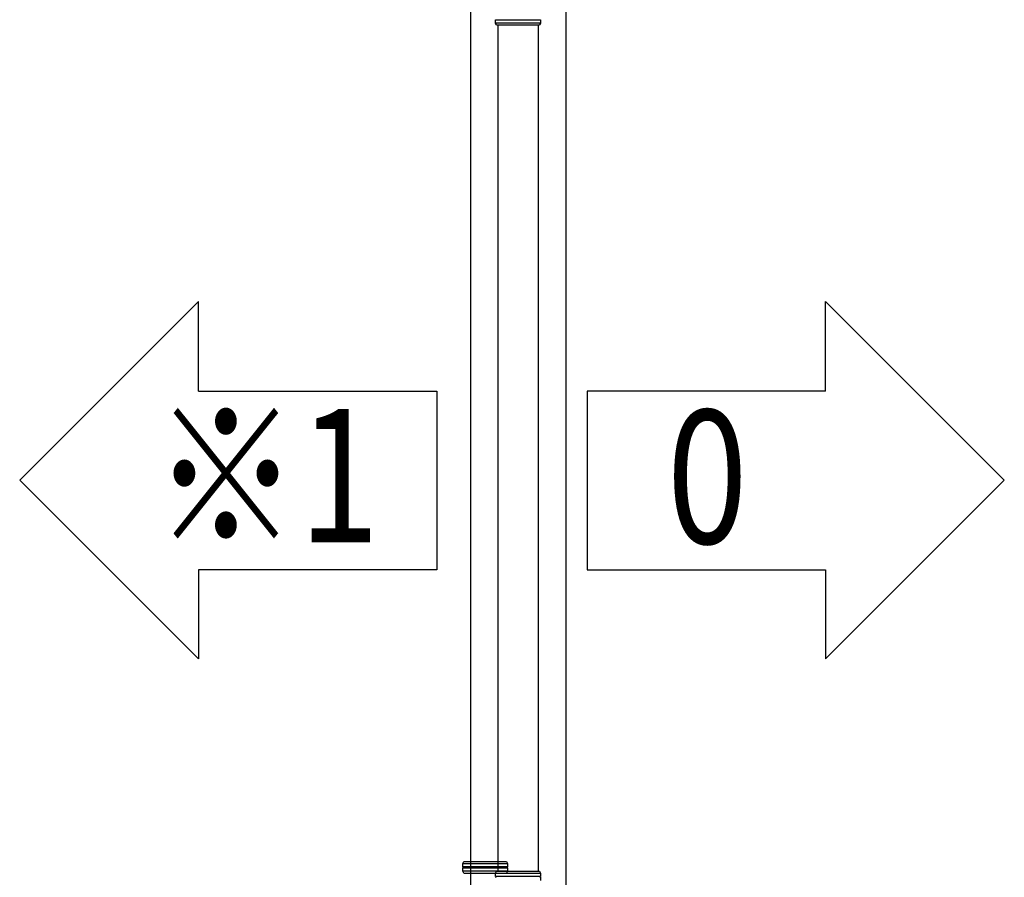
# Model space of a CAD drawing. Extents: x 0 to 31680, y 0 to 51308.
# Drawn here: x 17336 to 18368, y 39156 to 40056 of the extents above; entities that cross this region are included whole.
import ezdxf

# ---------------------------------------------------------------- set-up
doc = ezdxf.new("R2010")
doc.units = 0
doc.layers.add('USER1', color=3, linetype='CONTINUOUS')
doc.layers.add('YKK_A1', color=4, linetype='CONTINUOUS', lineweight=30)
doc.styles.add('text-b', font='extslim2.shx', dxfattribs={"width": 0.8, "bigfont": 'extfont2.shx'})

msp = doc.modelspace()

# ---------------------------------------------------------------- linework, layer by layer
at = {"layer": 'USER1'}
for p, q in [((17523.1, 39759.8), (17335.6, 39572.3)), ((17523.1, 39666), (17523.1, 39759.8)), ((18180.9, 39759.8), (18368.4, 39572.3)), ((18180.9, 39666), (18180.9, 39759.8)), ((17523.1, 39666), (17773.1, 39666)), ((17773.1, 39666), (17773.1, 39478.5)), ((18180.9, 39666), (17930.9, 39666)), ((17930.9, 39666), (17930.9, 39478.5)), ((17523.1, 39384.8), (17335.6, 39572.3)), ((18180.9, 39384.8), (18368.4, 39572.3)), ((17773.1, 39478.5), (17523.1, 39478.5)), ((17523.1, 39478.5), (17523.1, 39384.8)), ((17930.9, 39478.5), (18180.9, 39478.5)), ((18180.9, 39478.5), (18180.9, 39384.8))]:
    msp.add_line(p, q, dxfattribs=at)
at = {"layer": 'YKK_A1'}
for p, q in [((17908.3, 40414.7), (17908.3, 37916.2)), ((17808.3, 40336.5), (17808.3, 37916.2)), ((17834.8, 40055.7), (17881.8, 40055.7)), ((17837.3, 40050.2), (17837.3, 39162.2)), ((17879.3, 40050.2), (17879.3, 39162.2)), ((17847.3, 39166.7), (17800.3, 39166.7)), ((17800.3, 39165.7), (17847.3, 39165.7)), ((17881.8, 39156.7), (17834.8, 39156.7))]:
    msp.add_line(p, q, dxfattribs=at)
at = {"layer": 'YKK_A1', "linetype": 'Continuous'}
for p, q in [((17834.8, 40052.2), (17834.8, 40055.7)), ((17881.8, 40055.7), (17881.8, 40052.2)), ((17835.8, 40050.2), (17834.8, 40052.2)), ((17881.8, 40052.2), (17834.8, 40052.2)), ((17835.8, 40050.2), (17880.8, 40050.2)), ((17881.8, 40052.2), (17880.8, 40050.2)), ((17800.3, 39170.2), (17801.3, 39172.2)), ((17800.3, 39166.7), (17800.3, 39170.2)), ((17800.3, 39170.2), (17847.3, 39170.2)), ((17800.3, 39162.2), (17800.3, 39165.7)), ((17801.3, 39172.2), (17846.3, 39172.2)), ((17846.3, 39172.2), (17847.3, 39170.2)), ((17847.3, 39170.2), (17847.3, 39166.7)), ((17847.3, 39165.7), (17847.3, 39162.2)), ((17801.3, 39160.2), (17800.3, 39162.2)), ((17847.3, 39162.2), (17800.3, 39162.2)), ((17801.3, 39160.2), (17846.3, 39160.2)), ((17834.8, 39160.2), (17835.8, 39162.2)), ((17834.8, 39156.7), (17834.8, 39160.2)), ((17834.8, 39160.2), (17881.8, 39160.2)), ((17835.8, 39162.2), (17880.8, 39162.2)), ((17847.3, 39162.2), (17846.3, 39160.2)), ((17880.8, 39162.2), (17881.8, 39160.2)), ((17881.8, 39160.2), (17881.8, 39156.7)), ((17881.8, 39155.7), (17881.8, 39152.2))]:
    msp.add_line(p, q, dxfattribs=at)
for centre, start, end in [((17800.3, 39166.2), 270.0407, 89.9593), ((17847.3, 39166.2), 90.0407, 269.9593), ((17834.8, 39156.2), 270.0407, 89.9593), ((17881.8, 39156.2), 90.0407, 269.9593)]:
    msp.add_arc(centre, 0.5, start, end, dxfattribs=at)

# ---------------------------------------------------------------- texts
at = {"layer": 'USER1', "style": 'text-b', "width": 0.8}
for s, p in [('※1', (17475.5, 39507.3)), ('0', (18014.4, 39506))]:
    msp.add_text(s, height=140, dxfattribs=at).set_placement(p)

doc.saveas('drawing.dxf')
